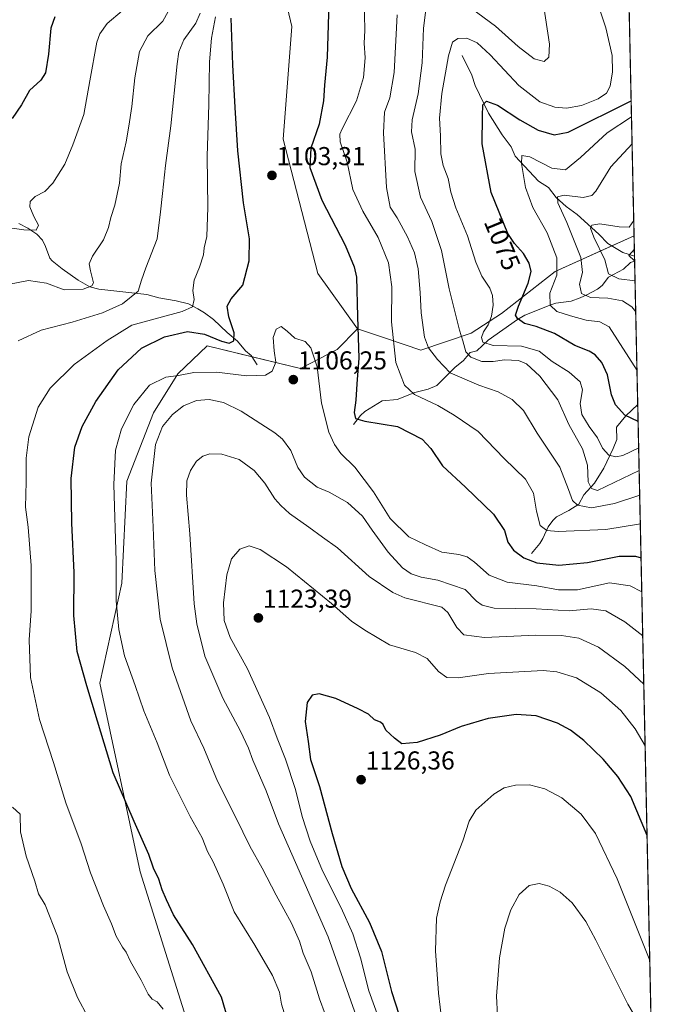
# Model space of a CAD drawing. Units: metres. Extents: x 644241 to 647685, y 4764653 to 4767033.
# Drawn here: x 647433 to 647685, y 4765112 to 4765493 of the extents above; entities that cross this region are included whole.
import ezdxf
from ezdxf.enums import TextEntityAlignment as Align

# ---------------------------------------------------------------- set-up
doc = ezdxf.new("R2010")
doc.units = ezdxf.units.M
doc.header["$MEASUREMENT"] = 0
for name, color, linetype, lineweight in [('Carátula', 7, 'Continuous', 5), ('Comarca CxS', 133, 'Continuous', 0), ('Comunidad Autónoma CxS', 142, 'Continuous', 0), ('Corriente natural lineal', 142, 'Continuous', 13), ('Curva de nivel maestra', 36, 'Continuous', 30), ('Curva de nivel normal', 36, 'Continuous', 0), ('Espacio natural protegido CxS', 2, 'Continuous', 0), ('Municipio CxS', 142, 'Continuous', 0), ('Pastizal CxS', 92, 'Continuous', 0), ('Provincia CxS', 1, 'Continuous', 0), ('Punto de cota en terreno', 7, 'Continuous', 0), ('Rótulo de curva de nivel directora', 19, 'Continuous', 0), ('Rótulo de punto de cota en terreno', 19, 'Continuous', 0)]:
    doc.layers.add(name, color=color, linetype=linetype, lineweight=lineweight)
doc.styles.add('Arial', font='txt', dxfattribs={"height": 0.2})

# ---------------------------------------------------------------- blocks, each defined once
blk = doc.blocks.new('*U160')
at = {"layer": 'Curva de nivel normal', "color": 36, "linetype": 'Continuous', "lineweight": 0}
blk.add_polyline3d([(647674.12, 4765235.5, 1115)], dxfattribs=at)
blk = doc.blocks.new('*U175')
at = {"layer": 'Curva de nivel normal', "color": 36, "linetype": 'Continuous', "lineweight": 0}
for points in [[(647652.03, 4765511.57, 1080), (647659.4, 4765489.43, 1080), (647661.87, 4765478.67, 1080), (647661.95, 4765472.35, 1080), (647661.1, 4765466.82, 1080), (647659.68, 4765464.1, 1080), (647656.42, 4765461.9, 1080), (647650.04, 4765459.28, 1080), (647644.18, 4765458.26, 1080), (647639.69, 4765458.64, 1080), (647633.86, 4765460.81, 1080), (647625.81, 4765467.09, 1080), (647614.7, 4765478.92, 1080), (647609.62, 4765483.64, 1080), (647605.65, 4765485.4, 1080), (647602.16, 4765485.2, 1080), (647600.18, 4765483.83, 1080), (647598.58, 4765478.53, 1080), (647596, 4765463.96, 1080), (647595.08, 4765454.4, 1080), (647595.47, 4765447.59, 1080), (647595.68, 4765440.63, 1080), (647596.55, 4765436.17, 1080), (647598.45, 4765431.08, 1080), (647599.49, 4765425.78, 1080), (647601.44, 4765419.73, 1080), (647605.96, 4765408.92, 1080), (647609.11, 4765398.73, 1080), (647611.54, 4765393.29, 1080), (647614.54, 4765388.68, 1080), (647615.65, 4765385.81, 1080), (647615.85, 4765382.16, 1080), (647615.27, 4765377.89, 1080), (647613.9, 4765374.47, 1080), (647612.07, 4765371.84, 1080), (647611.3, 4765369.54, 1080), (647611.83, 4765367.78, 1080), (647615.86, 4765366.49, 1080), (647626.82, 4765366.21, 1080), (647633.61, 4765364.3, 1080), (647638.65, 4765360.38, 1080), (647645.25, 4765356.17, 1080), (647649.54, 4765352.45, 1080), (647650.47, 4765349.34, 1080), (647649.56, 4765344.01, 1080), (647650.18, 4765339.83, 1080), (647652.93, 4765335.22, 1080), (647656.22, 4765330.84, 1080), (647658.11, 4765326.74, 1080), (647660.56, 4765324.06, 1080), (647663.29, 4765323.39, 1080), (647665.95, 4765323.97, 1080), (647672.14, 4765326.87, 1080)], [(647427.97, 4765412.11, 1080), (647434.39, 4765411.24, 1080), (647439.08, 4765411.18, 1080), (647439.99, 4765413.05, 1080), (647438.17, 4765416.45, 1080), (647436.66, 4765420.15, 1080), (647436.8, 4765422.19, 1080), (647438.74, 4765424.11, 1080), (647442.44, 4765426.11, 1080), (647445.64, 4765429.29, 1080), (647450.2, 4765436.62, 1080), (647453.27, 4765444.13, 1080), (647457.59, 4765455.86, 1080), (647459.89, 4765468.94, 1080), (647462.65, 4765483.88, 1080), (647463.73, 4765487.08, 1080), (647466.54, 4765491.05, 1080), (647472.37, 4765495.92, 1080)]]:
    blk.add_polyline3d(points, dxfattribs=at)
blk = doc.blocks.new('*U214')
at = {"layer": 'Curva de nivel maestra', "color": 36, "linetype": 'Continuous', "lineweight": 30}
for points in [[(647446.32, 4765493.65, 1075), (647444.76, 4765489.22, 1075), (647443.91, 4765479.18, 1075), (647442.74, 4765471.93, 1075), (647440.96, 4765469.13, 1075), (647436.5, 4765465.13, 1075), (647433.5, 4765459.62, 1075), (647429.83, 4765454.32, 1075)], [(647671.92, 4765337.12, 1075), (647666.79, 4765339.62, 1075), (647663.16, 4765343.62, 1075), (647661.62, 4765347.4, 1075), (647660.05, 4765355.1, 1075), (647657.87, 4765359.97, 1075), (647655.31, 4765362.91, 1075), (647653.02, 4765364.3, 1075), (647647.44, 4765366.49, 1075), (647639.63, 4765371.19, 1075), (647632.5, 4765373.88, 1075), (647628.01, 4765375.01, 1075), (647625.28, 4765376.9, 1075), (647624.56, 4765378.28, 1075), (647625.68, 4765381.78, 1075), (647629.46, 4765390.6, 1075), (647630.56, 4765395.1, 1075), (647629.77, 4765398.36, 1075), (647627.63, 4765402.11, 1075), (647624.12, 4765405.94, 1075), (647621.59, 4765409.85, 1075), (647615.05, 4765425.68, 1075), (647611.63, 4765444.55, 1075), (647611.74, 4765455.25, 1075), (647611.86, 4765459.64, 1075), (647613.34, 4765461.01, 1075), (647617.52, 4765459.47, 1075), (647626.16, 4765453.77, 1075), (647633.25, 4765449.78, 1075), (647639.39, 4765447.98, 1075), (647644.87, 4765449.02, 1075), (647669.24, 4765461.2, 1075)]]:
    blk.add_polyline3d(points, dxfattribs=at)
blk = doc.blocks.new('5PATER')
at = {"layer": 'Carátula', "linetype": 'Continuous', "lineweight": 5}
h = blk.add_hatch(color=250, dxfattribs=at)
edge = h.paths.add_edge_path()
edge.add_ellipse((0, 0.01), major_axis=(-1.33, -1.34), ratio=0.999422, start_angle=0, end_angle=360)

msp = doc.modelspace()

# ---------------------------------------------------------------- linework, layer by layer
at = {"layer": 'Comarca CxS', "color": 133, "linetype": 'Continuous', "lineweight": 0}
for points in [[(647685.14, 4764725.6, 1114.34), (644290.02, 4764653.27, 874.33), (644241.19, 4766966.82, 1160.12), (646870.14, 4767022.89, 1021.67), (646870.27, 4767022.77, 1021.67), (646896.05, 4767001.88, 1016.3), (646939.15, 4766968.77, 1012.35), (646967.79, 4766947.4, 1012.9), (647030.05, 4766900.95, 997.38), (647088.12, 4766858.12, 978.67), (647117.53, 4766835.73, 979.7), (647142.11, 4766817.02, 978.42), (647200.83, 4766773.69, 966.13), (647252.12, 4766734.71, 989.88), (647299.95, 4766698.86, 996.45), (647338.28, 4766670.26, 994.1), (647438.95, 4766593.8, 963.9), (647490.36, 4766555.84, 950.15), (647520.11, 4766533.1, 944.09), (647565.75, 4766499, 935.66), (647613.82, 4766464.17, 926.67), (647646.85, 4766437.93, 919.58), (647648.15, 4766436.98, 919.15), (647685.14, 4764725.6, 1114.34)], [(647685.14, 4764725.6, 1114.34), (644290.02, 4764653.27, 874.33), (644241.19, 4766966.82, 1160.12), (646870.14, 4767022.89, 1021.67), (646870.27, 4767022.76, 1021.67), (646896.05, 4767001.88, 1016.3), (646939.15, 4766968.77, 1012.35), (646967.79, 4766947.4, 1012.9), (647030.05, 4766900.95, 997.38), (647088.12, 4766858.12, 978.67), (647117.53, 4766835.73, 979.7), (647142.11, 4766817.02, 978.42), (647200.83, 4766773.69, 966.13), (647252.12, 4766734.71, 989.88), (647299.95, 4766698.86, 996.45), (647338.28, 4766670.26, 994.1), (647438.95, 4766593.8, 963.9), (647490.36, 4766555.84, 950.15), (647520.11, 4766533.1, 944.09), (647565.75, 4766499, 935.66), (647613.82, 4766464.17, 926.67), (647646.85, 4766437.93, 919.58), (647648.15, 4766436.98, 919.15), (647685.14, 4764725.6, 1114.34)]]:
    msp.add_polyline3d(points, close=True, dxfattribs=at)
at = {"layer": 'Comunidad Autónoma CxS', "color": 142, "linetype": 'Continuous', "lineweight": 0}
for points in [[(647685.14, 4764725.6, 1114.34), (644290.02, 4764653.27, 874.33), (644241.19, 4766966.82, 1160.12), (646870.14, 4767022.89, 1021.67), (646870.27, 4767022.77, 1021.67), (646896.05, 4767001.88, 1016.3), (646939.15, 4766968.77, 1012.35), (646967.79, 4766947.4, 1012.9), (647030.05, 4766900.95, 997.38), (647088.12, 4766858.12, 978.67), (647117.53, 4766835.73, 979.7), (647142.11, 4766817.02, 978.42), (647200.83, 4766773.69, 966.13), (647252.12, 4766734.71, 989.88), (647299.95, 4766698.86, 996.45), (647338.28, 4766670.26, 994.1), (647438.95, 4766593.8, 963.9), (647490.36, 4766555.84, 950.15), (647520.11, 4766533.1, 944.09), (647565.75, 4766499, 935.66), (647613.82, 4766464.17, 926.67), (647646.85, 4766437.93, 919.58), (647648.15, 4766436.98, 919.14), (647685.14, 4764725.6, 1114.34)], [(647685.14, 4764725.6, 1114.34), (644290.02, 4764653.27, 874.33), (644241.19, 4766966.82, 1160.12), (646870.14, 4767022.89, 1021.67), (646870.27, 4767022.77, 1021.67), (646896.05, 4767001.88, 1016.3), (646939.15, 4766968.77, 1012.35), (646967.79, 4766947.4, 1012.9), (647030.05, 4766900.95, 997.38), (647088.12, 4766858.12, 978.67), (647117.53, 4766835.73, 979.7), (647142.11, 4766817.02, 978.42), (647200.83, 4766773.69, 966.13), (647252.12, 4766734.71, 989.88), (647299.95, 4766698.86, 996.45), (647338.28, 4766670.26, 994.1), (647438.95, 4766593.8, 963.9), (647490.36, 4766555.84, 950.15), (647520.11, 4766533.1, 944.09), (647565.75, 4766499, 935.66), (647613.82, 4766464.17, 926.67), (647646.85, 4766437.93, 919.58), (647648.15, 4766436.98, 919.15), (647685.14, 4764725.6, 1114.34)]]:
    msp.add_polyline3d(points, close=True, dxfattribs=at)
at = {"layer": 'Corriente natural lineal', "color": 142, "linetype": 'Continuous', "lineweight": 13}
for points in [[(647603.9, 4765478.72, 1078.28), (647607.59, 4765471.08, 1076.52), (647608.89, 4765467.02, 1075.83), (647614.01, 4765456.43, 1074.59), (647619.36, 4765448.02, 1072.9), (647622.86, 4765443.31, 1071.4), (647624.31, 4765439.7, 1070.6), (647633.45, 4765430.03, 1067.95), (647637.31, 4765427.6, 1066.38), (647640.19, 4765423.71, 1064.58), (647644.06, 4765420.23, 1063.84), (647648.39, 4765417.24, 1062.08), (647656.78, 4765409.61, 1058.71), (647660.19, 4765405.98, 1057.88), (647665.98, 4765402.46, 1055.51), (647670.54, 4765401.02, 1054.6)], [(647524.57, 4765359.09, 1103.54), (647522.3, 4765362.62, 1102.42), (647520.03, 4765364.46, 1101.6), (647517.03, 4765368.15, 1100.1), (647512.94, 4765371.53, 1098.9), (647507.69, 4765376.59, 1097.51), (647504.27, 4765379.17, 1096.27), (647501.66, 4765380.75, 1095.54), (647497.98, 4765382.57, 1094.53), (647493.22, 4765383.75, 1093.42), (647486.52, 4765384.94, 1091.82), (647481.95, 4765386.21, 1090.78), (647463.31, 4765388.27, 1085.65), (647459.84, 4765389.21, 1084.99), (647455.33, 4765391.81, 1083.76), (647449.22, 4765396.11, 1082.77), (647445.26, 4765399.3, 1081.91), (647444.46, 4765400.24, 1081.88), (647442.79, 4765404.79, 1081.12), (647441.54, 4765407.29, 1080.44), (647439.39, 4765409.59, 1080.39), (647435.97, 4765411.92, 1079.69), (647432.41, 4765413.75, 1079.24)], [(647561.8, 4765335.91, 1100.53), (647564.5, 4765339.43, 1099.43), (647566.29, 4765341.02, 1098.74), (647572.9, 4765345.06, 1097.11), (647578.75, 4765345.67, 1096.45), (647585.52, 4765348.33, 1094.54), (647590.72, 4765349.68, 1093.15), (647594.07, 4765351.08, 1092.03), (647601.02, 4765357.99, 1088.11), (647604.33, 4765360.68, 1086.37), (647606.99, 4765363.8, 1083.4), (647609.54, 4765364.48, 1082.21), (647613.87, 4765368.54, 1079.04), (647625.26, 4765376.55, 1075.08), (647628.08, 4765378.21, 1073.82), (647638.18, 4765382.23, 1069.71), (647640.15, 4765382.85, 1068.78), (647646.04, 4765383.66, 1066.7), (647649.54, 4765384.92, 1065.59), (647652.15, 4765386.1, 1064.6), (647656.21, 4765388.35, 1062.67), (647658.06, 4765389.77, 1061.97), (647660.41, 4765392.92, 1059.92), (647666.22, 4765396.04, 1057.29), (647669.01, 4765398.58, 1055.13), (647670.58, 4765399.15, 1054.72)], [(647630.65, 4765286.04, 1098.45), (647633.86, 4765289.93, 1096.64), (647635.08, 4765291.91, 1095.85), (647637.1, 4765296.32, 1094.4), (647638.89, 4765298.84, 1093.78), (647640.42, 4765300.23, 1093.34), (647645.08, 4765302.68, 1091.66), (647648.94, 4765305.16, 1089.51), (647650.89, 4765308.68, 1086.57), (647655.11, 4765313.21, 1084.22), (647658.62, 4765319.05, 1081.7), (647662.28, 4765326.73, 1078.78), (647663.64, 4765330.17, 1077.63), (647663.59, 4765334.93, 1076.45), (647667.2, 4765339.24, 1074.84), (647671.78, 4765343.69, 1072.72)]]:
    msp.add_polyline3d(points, dxfattribs=at)
at = {"layer": 'Curva de nivel maestra', "color": 36, "linetype": 'Continuous', "lineweight": 30}
for points in [[(647552.38, 4765503.13, 1100), (647551.72, 4765478.05, 1100), (647550.69, 4765467.2, 1100), (647550.25, 4765461.21, 1100), (647548.53, 4765452.1, 1100), (647545.29, 4765442.83, 1100), (647544.94, 4765435.32, 1100), (647549.62, 4765422.72, 1100), (647558.57, 4765405.32, 1100), (647562.15, 4765396.91, 1100), (647562.97, 4765392.93, 1100), (647563.42, 4765377.76, 1100), (647563.87, 4765361.62, 1100), (647563.1, 4765351.64, 1100), (647562.7, 4765345.32, 1100), (647562.1, 4765340.62, 1100), (647562.62, 4765338.29, 1100), (647566.28, 4765337.18, 1100), (647578.83, 4765335.19, 1100), (647588.42, 4765330.26, 1100), (647591.82, 4765326.67, 1100), (647596.3, 4765319.93, 1100), (647605.12, 4765311.73, 1100), (647616.03, 4765301.26, 1100), (647620.23, 4765294.92, 1100), (647621.51, 4765290.47, 1100), (647623.67, 4765287.37, 1100), (647627.75, 4765284.34, 1100), (647632.79, 4765282.42, 1100), (647641.29, 4765281.59, 1100), (647652.3, 4765282.6, 1100), (647664.56, 4765285.02, 1100), (647670.89, 4765284.97, 1100), (647673.06, 4765284.32, 1100)], [(647513.85, 4765103.83, 1100), (647510.75, 4765114.44, 1100), (647499.64, 4765134.77, 1100), (647492.29, 4765146.31, 1100), (647489.53, 4765152.09, 1100), (647487.88, 4765156, 1100), (647486.62, 4765160.14, 1100), (647484.48, 4765164.3, 1100), (647482.72, 4765169.58, 1100), (647477.02, 4765182.37, 1100), (647468.91, 4765201.24, 1100), (647462.9, 4765221.19, 1100), (647458.68, 4765234.86, 1100), (647455.03, 4765248.19, 1100), (647453.64, 4765262.07, 1100), (647453.84, 4765278.69, 1100), (647452.92, 4765297.78, 1100), (647452.67, 4765315.11, 1100), (647454.13, 4765327.22, 1100), (647456.92, 4765335.23, 1100), (647462.22, 4765344.89, 1100), (647470.81, 4765357.11, 1100), (647479.84, 4765365.44, 1100), (647488.82, 4765369.85, 1100), (647497.61, 4765371.95, 1100), (647504.24, 4765370.92, 1100), (647510.83, 4765368.12, 1100), (647513.83, 4765367.45, 1100), (647515.59, 4765368.37, 1100), (647515.75, 4765371.47, 1100), (647513.61, 4765377.54, 1100), (647512.95, 4765381.78, 1100), (647514.49, 4765384.56, 1100), (647519.1, 4765389.9, 1100), (647521.49, 4765399.29, 1100), (647521.65, 4765407.72, 1100), (647519.34, 4765421.67, 1100), (647517.11, 4765441.82, 1100), (647516.15, 4765458.57, 1100), (647515.16, 4765475.02, 1100), (647514.59, 4765493.15, 1100)], [(647675.38, 4765176.98, 1125), (647669.04, 4765192.03, 1125), (647664.04, 4765199.79, 1125), (647658.38, 4765206.52, 1125), (647650.93, 4765213.7, 1125), (647645.77, 4765217.76, 1125), (647640.79, 4765220.48, 1125), (647632.46, 4765223.29, 1125), (647624.73, 4765223.74, 1125), (647613.96, 4765222.26, 1125), (647603.45, 4765219.12, 1125), (647595.31, 4765215.79, 1125), (647586.49, 4765212.93, 1125), (647580.54, 4765212.41, 1125), (647577.67, 4765214.6, 1125), (647574.31, 4765217.66, 1125), (647573.36, 4765219.88, 1125), (647572.31, 4765220.85, 1125), (647569.97, 4765221.67, 1125), (647567.71, 4765223.86, 1125), (647563.62, 4765225.92, 1125), (647555.03, 4765229.99, 1125), (647548.58, 4765231.76, 1125), (647545.82, 4765231.22, 1125), (647543.97, 4765228.38, 1125), (647543.22, 4765221.08, 1125), (647544.31, 4765213.28, 1125), (647545.16, 4765206.34, 1125), (647548.72, 4765195.89, 1125), (647553.56, 4765177.74, 1125), (647557.31, 4765164.94, 1125), (647560.97, 4765156.43, 1125), (647568.02, 4765143.29, 1125), (647572.66, 4765132.12, 1125), (647576.61, 4765116.58, 1125), (647583.71, 4765094.36, 1125)]]:
    msp.add_polyline3d(points, dxfattribs=at)
at = {"layer": 'Curva de nivel normal', "color": 36, "linetype": 'Continuous', "lineweight": 0}
for points in [[(647565.96, 4765500.85, 1095), (647566.25, 4765488.41, 1095), (647565.96, 4765483.43, 1095), (647566.37, 4765477.76, 1095), (647565.7, 4765470.16, 1095), (647562.96, 4765461.16, 1095), (647557.42, 4765450.35, 1095), (647556.52, 4765448.27, 1095), (647556.71, 4765445.33, 1095), (647559.35, 4765437.39, 1095), (647561.62, 4765426.91, 1095), (647565.4, 4765418.44, 1095), (647571.37, 4765408.33, 1095), (647575.4, 4765398.46, 1095), (647576.73, 4765389.15, 1095), (647576.55, 4765375.63, 1095), (647578.26, 4765359.87, 1095), (647581.54, 4765351.12, 1095), (647585.47, 4765347.56, 1095), (647594.47, 4765343.34, 1095), (647600.82, 4765339.58, 1095), (647610, 4765333.22, 1095), (647620.1, 4765322.81, 1095), (647628.34, 4765314.78, 1095), (647631.46, 4765309.44, 1095), (647632.6, 4765302.46, 1095), (647633.98, 4765296.84, 1095), (647636.67, 4765294.96, 1095), (647641, 4765294.53, 1095), (647659.47, 4765295.32, 1095), (647672.78, 4765297.55, 1095)], [(647634.52, 4765503.59, 1085), (647637.62, 4765483.08, 1085), (647637.4, 4765478.05, 1085), (647635.53, 4765476.32, 1085), (647631.76, 4765477.33, 1085), (647625.57, 4765482.18, 1085), (647616.81, 4765490.09, 1085), (647602.58, 4765500.57, 1085)], [(647589.86, 4765496.39, 1085), (647588.97, 4765489.29, 1085), (647588.41, 4765475.8, 1085), (647586.9, 4765463.9, 1085), (647584.54, 4765453.77, 1085), (647584.34, 4765449.2, 1085), (647585.71, 4765442.46, 1085), (647585.6, 4765433.78, 1085), (647587.77, 4765423.87, 1085), (647592.13, 4765414.42, 1085), (647595.94, 4765403.23, 1085), (647598.79, 4765388.41, 1085), (647602.84, 4765372.49, 1085), (647604.19, 4765368.32, 1085), (647605.28, 4765364.1, 1085), (647607.24, 4765361.98, 1085), (647611.54, 4765360.36, 1085), (647615.8, 4765360.26, 1085), (647620.26, 4765360.9, 1085), (647625.62, 4765360.7, 1085), (647628.73, 4765359.48, 1085), (647633.93, 4765354.69, 1085), (647640.84, 4765345.49, 1085), (647645.12, 4765335.9, 1085), (647650.4, 4765326.6, 1085), (647652.32, 4765320.28, 1085), (647652.65, 4765313.76, 1085), (647653.92, 4765311.14, 1085), (647656.19, 4765310.46, 1085), (647672.33, 4765318.18, 1085)], [(647424.68, 4765389.42, 1085), (647436.2, 4765391.6, 1085), (647443.14, 4765390.65, 1085), (647449.99, 4765388.07, 1085), (647457.3, 4765388.25, 1085), (647460.63, 4765389.61, 1085), (647461.34, 4765390.74, 1085), (647460.13, 4765395.34, 1085), (647459.6, 4765398.08, 1085), (647460.96, 4765401.11, 1085), (647465.13, 4765407.44, 1085), (647467.16, 4765412.11, 1085), (647468, 4765416.03, 1085), (647469.5, 4765420.79, 1085), (647471.3, 4765429.36, 1085), (647471.96, 4765436.78, 1085), (647473.97, 4765445.26, 1085), (647474.95, 4765451.38, 1085), (647476.18, 4765458.92, 1085), (647477.3, 4765469.98, 1085), (647479.15, 4765480.27, 1085), (647482.32, 4765486.31, 1085), (647488.13, 4765491.98, 1085), (647490.15, 4765495.69, 1085)], [(647432.21, 4765368.26, 1090), (647441.09, 4765372.47, 1090), (647453.02, 4765375.52, 1090), (647464.77, 4765379.2, 1090), (647472.51, 4765382.6, 1090), (647478.57, 4765387.5, 1090), (647479.9, 4765391.83, 1090), (647481.52, 4765396.6, 1090), (647485.98, 4765407.75, 1090), (647487.15, 4765418.18, 1090), (647488.02, 4765425.3, 1090), (647489.13, 4765436.11, 1090), (647491.27, 4765451.44, 1090), (647493.64, 4765475.44, 1090), (647494.33, 4765480.08, 1090), (647496.25, 4765484.76, 1090), (647500.87, 4765491.2, 1090), (647502.5, 4765495.1, 1090)], [(647488.25, 4765109.76, 1095), (647485.9, 4765112.61, 1095), (647483.97, 4765113.62, 1095), (647482.46, 4765115.64, 1095), (647479.75, 4765121.04, 1095), (647475.59, 4765128.21, 1095), (647473.88, 4765131.83, 1095), (647472.47, 4765133.77, 1095), (647470.06, 4765138.05, 1095), (647468.21, 4765142.84, 1095), (647465.11, 4765149.73, 1095), (647460.16, 4765162.52, 1095), (647456.5, 4765173.74, 1095), (647450.56, 4765189.59, 1095), (647445.88, 4765205.16, 1095), (647440.36, 4765221.88, 1095), (647436.96, 4765238.12, 1095), (647436.39, 4765252.72, 1095), (647437.21, 4765263.86, 1095), (647437.18, 4765281.39, 1095), (647436.06, 4765296.24, 1095), (647434.98, 4765303.95, 1095), (647435.24, 4765313.77, 1095), (647435.21, 4765322.89, 1095), (647436.29, 4765331.22, 1095), (647439.88, 4765342.65, 1095), (647444.51, 4765350, 1095), (647453.89, 4765359.1, 1095), (647466.64, 4765368.5, 1095), (647476.08, 4765374.36, 1095), (647495.65, 4765379.64, 1095), (647499.61, 4765381.49, 1095), (647500.24, 4765384.24, 1095), (647499.71, 4765387.76, 1095), (647500.21, 4765391.72, 1095), (647502.3, 4765396.76, 1095), (647503.8, 4765401.55, 1095), (647504.12, 4765404.35, 1095), (647505.12, 4765408.73, 1095), (647505.51, 4765419.93, 1095), (647505.29, 4765439.75, 1095), (647505.9, 4765459.77, 1095), (647506.16, 4765476.25, 1095), (647506.98, 4765485.38, 1095), (647508.43, 4765493.59, 1095)], [(647578.74, 4765494.43, 1090), (647577.57, 4765472.15, 1090), (647575.91, 4765462.3, 1090), (647573.81, 4765456.7, 1090), (647573.42, 4765448.77, 1090), (647574.62, 4765427.58, 1090), (647576.04, 4765420, 1090), (647578.76, 4765415.83, 1090), (647582.77, 4765408.54, 1090), (647585.45, 4765402.3, 1090), (647586.87, 4765396.19, 1090), (647587.66, 4765386.98, 1090), (647587.97, 4765379.11, 1090), (647589.26, 4765369.78, 1090), (647590.84, 4765365.59, 1090), (647594.36, 4765361.03, 1090), (647599.17, 4765355.97, 1090), (647610.37, 4765351.1, 1090), (647617.75, 4765348.6, 1090), (647623.18, 4765345.63, 1090), (647627.6, 4765341.34, 1090), (647632.9, 4765332.64, 1090), (647641.67, 4765319.41, 1090), (647645.02, 4765310.78, 1090), (647646.5, 4765306.56, 1090), (647648.47, 4765304.77, 1090), (647653.84, 4765303.72, 1090), (647662.76, 4765305.33, 1090), (647672.54, 4765308.6, 1090)], [(647669.38, 4765454.93, 1070), (647659.98, 4765448.76, 1070), (647649.65, 4765439.18, 1070), (647643.8, 4765434.45, 1070), (647638.52, 4765435.12, 1070), (647630.04, 4765439.5, 1070), (647627, 4765439.98, 1070), (647626.8, 4765436.93, 1070), (647628.38, 4765427.67, 1070), (647631.15, 4765419.88, 1070), (647636.73, 4765410.1, 1070), (647640.54, 4765400.38, 1070), (647640.5, 4765393.68, 1070), (647637.81, 4765386.73, 1070), (647637.85, 4765382.15, 1070), (647640.45, 4765379.6, 1070), (647645.83, 4765377.98, 1070), (647651.79, 4765376.32, 1070), (647657.1, 4765375.7, 1070), (647660.74, 4765373.7, 1070), (647671.5, 4765356.84, 1070)], [(647669.6, 4765444.48, 1065), (647661.32, 4765435.65, 1065), (647655.55, 4765426.15, 1065), (647654.03, 4765424.5, 1065), (647650.67, 4765423.82, 1065), (647643.27, 4765424.68, 1065), (647640.68, 4765424.03, 1065), (647640.9, 4765421.74, 1065), (647644.37, 4765414.13, 1065), (647649.76, 4765400.58, 1065), (647650.43, 4765394.72, 1065), (647649.19, 4765390.26, 1065), (647650.07, 4765386.58, 1065), (647653.49, 4765385.12, 1065), (647660.18, 4765384.8, 1065), (647665.86, 4765383.75, 1065), (647669.43, 4765381.46, 1065), (647671, 4765379.59, 1065)], [(647670.03, 4765424.82, 1060), (647669.93, 4765423.99, 1060), (647670.07, 4765422.8, 1060)], [(647670.07, 4765422.8, 1060), (647670.07, 4765422.8, 1060)], [(647670.24, 4765414.85, 1060), (647668.42, 4765412.28, 1060), (647664.54, 4765412.37, 1060), (647657.14, 4765413.58, 1060), (647654.08, 4765413.04, 1060), (647653.5, 4765411.9, 1060), (647654.73, 4765408.43, 1060), (647659.1, 4765399.68, 1060), (647660.46, 4765394.25, 1060), (647664.48, 4765392.34, 1060), (647670.74, 4765391.55, 1060)], [(647670.48, 4765403.73, 1055), (647668.32, 4765401.28, 1055), (647670.58, 4765399.22, 1055)], [(647536.07, 4765105.05, 1105), (647534.07, 4765111.75, 1105), (647533.26, 4765116.38, 1105), (647530.52, 4765122.86, 1105), (647523.66, 4765134.49, 1105), (647515.74, 4765147.48, 1105), (647511.41, 4765158.12, 1105), (647507.52, 4765166.79, 1105), (647505.36, 4765170.77, 1105), (647503.34, 4765176.04, 1105), (647498.66, 4765184.29, 1105), (647490.74, 4765200.26, 1105), (647485.9, 4765212.75, 1105), (647480.8, 4765225.13, 1105), (647477.42, 4765235, 1105), (647473.33, 4765246.43, 1105), (647471.04, 4765256.59, 1105), (647470.03, 4765267.71, 1105), (647470.01, 4765283.1, 1105), (647469.21, 4765312.78, 1105), (647469.82, 4765326.06, 1105), (647472.08, 4765334.23, 1105), (647476.88, 4765343.72, 1105), (647482.94, 4765351.21, 1105), (647489.32, 4765354.24, 1105), (647494.16, 4765354.85, 1105), (647500.16, 4765356, 1105), (647508.83, 4765356.2, 1105), (647520.62, 4765354.74, 1105), (647527.77, 4765354.97, 1105), (647530.45, 4765356.57, 1105), (647531.81, 4765360.11, 1105), (647531.15, 4765364.44, 1105), (647530.83, 4765369.62, 1105), (647531.94, 4765372.85, 1105), (647533.9, 4765373.9, 1105), (647536.26, 4765372.01, 1105), (647539.16, 4765369.3, 1105), (647543.13, 4765368.11, 1105), (647545.41, 4765365.58, 1105), (647547.78, 4765358.23, 1105), (647549.53, 4765344.16, 1105), (647552.34, 4765333.02, 1105), (647554.44, 4765328.25, 1105), (647556.94, 4765324.71, 1105), (647562.38, 4765319.44, 1105), (647569.56, 4765309.93, 1105), (647576.06, 4765299.64, 1105), (647583.19, 4765292.56, 1105), (647589.74, 4765289.44, 1105), (647596.06, 4765286.62, 1105), (647602.54, 4765285.62, 1105), (647605.75, 4765284.79, 1105), (647608.62, 4765282.7, 1105), (647614.36, 4765277.68, 1105), (647621.29, 4765274.93, 1105), (647632.76, 4765273.55, 1105), (647641.07, 4765271.97, 1105), (647648.42, 4765272.02, 1105), (647660.88, 4765274.71, 1105), (647668.81, 4765273.51, 1105), (647673.35, 4765271.16, 1105)], [(647555.24, 4765096.04, 1110), (647548.64, 4765113.79, 1110), (647545.45, 4765124.18, 1110), (647542.43, 4765131.41, 1110), (647540.95, 4765136.13, 1110), (647537.87, 4765143.04, 1110), (647531.95, 4765153.9, 1110), (647526.59, 4765164.27, 1110), (647521.78, 4765172.83, 1110), (647516.38, 4765183.87, 1110), (647509.3, 4765197.97, 1110), (647503.97, 4765210.79, 1110), (647498.94, 4765221.3, 1110), (647491.68, 4765241.82, 1110), (647487.13, 4765260.63, 1110), (647485.06, 4765279.45, 1110), (647484.39, 4765296.3, 1110), (647483.61, 4765313.2, 1110), (647485.22, 4765328.16, 1110), (647488.04, 4765335.2, 1110), (647491.8, 4765339.82, 1110), (647496.07, 4765343.12, 1110), (647501.14, 4765345.26, 1110), (647506.08, 4765345.68, 1110), (647511.57, 4765344.51, 1110), (647518.41, 4765341.11, 1110), (647531.42, 4765332.71, 1110), (647534.4, 4765330.24, 1110), (647537.64, 4765325.93, 1110), (647540.32, 4765319.28, 1110), (647542.9, 4765315.52, 1110), (647545.4, 4765313.69, 1110), (647547.78, 4765311.73, 1110), (647552.43, 4765309.72, 1110), (647559.52, 4765305.81, 1110), (647565.32, 4765300.55, 1110), (647569.06, 4765295.09, 1110), (647575.3, 4765286.53, 1110), (647580.86, 4765280.47, 1110), (647584.15, 4765278.16, 1110), (647588.08, 4765276.87, 1110), (647594.51, 4765275.71, 1110), (647605.05, 4765272.12, 1110), (647609.4, 4765267.67, 1110), (647611.63, 4765266.1, 1110), (647616.29, 4765264.96, 1110), (647632.49, 4765264.65, 1110), (647645.29, 4765263.83, 1110), (647653.78, 4765264.61, 1110), (647659.44, 4765263.91, 1110), (647666.84, 4765259.57, 1110), (647673.72, 4765254.14, 1110)], [(647674.12, 4765235.5, 1115), (647666.83, 4765242.37, 1115), (647656.64, 4765249.77, 1115), (647648.94, 4765253.24, 1115), (647642.3, 4765254.37, 1115), (647632.39, 4765254.43, 1115), (647612.56, 4765253.62, 1115), (647604.58, 4765254.55, 1115), (647601.82, 4765257.45, 1115), (647598.36, 4765263.28, 1115), (647595.98, 4765265.31, 1115), (647581.71, 4765268.96, 1115), (647577.07, 4765271.02, 1115), (647567.88, 4765277.18, 1115), (647555.7, 4765288.3, 1115), (647549.82, 4765292.35, 1115), (647544.6, 4765296.2, 1115), (647537.06, 4765301.49, 1115), (647533.81, 4765304.67, 1115), (647531.42, 4765307.26, 1115), (647527.58, 4765313.21, 1115), (647523.48, 4765318.17, 1115), (647517.62, 4765322.38, 1115), (647510.92, 4765324.43, 1115), (647506.24, 4765324.6, 1115), (647503.58, 4765323.75, 1115), (647501.14, 4765321.74, 1115), (647498.78, 4765318.11, 1115), (647497.38, 4765314.11, 1115), (647497.26, 4765308.57, 1115), (647498.51, 4765293.61, 1115), (647500.27, 4765266.56, 1115), (647501.3, 4765258.84, 1115), (647504.39, 4765246.35, 1115), (647511.33, 4765230.09, 1115), (647518.16, 4765217.34, 1115), (647521.25, 4765210.69, 1115), (647522.86, 4765206.06, 1115), (647528.06, 4765194.27, 1115), (647532.9, 4765181.54, 1115), (647552.09, 4765137.79, 1115), (647564.38, 4765102.8, 1115)], [(647674.63, 4765211.71, 1120), (647670.76, 4765218.2, 1120), (647665.24, 4765225.38, 1120), (647657.56, 4765232.19, 1120), (647648.07, 4765237.94, 1120), (647640.47, 4765240.26, 1120), (647635.14, 4765240.73, 1120), (647614.1, 4765239.64, 1120), (647602.37, 4765237.97, 1120), (647597.96, 4765238.12, 1120), (647594.77, 4765240.41, 1120), (647590.31, 4765245.46, 1120), (647585.81, 4765247.82, 1120), (647575.82, 4765250.78, 1120), (647566.28, 4765256.36, 1120), (647561.08, 4765259.84, 1120), (647553.35, 4765266.77, 1120), (647535.95, 4765280.94, 1120), (647525.77, 4765287.64, 1120), (647521.49, 4765289.07, 1120), (647517.89, 4765287.69, 1120), (647514.62, 4765284, 1120), (647512.93, 4765277.82, 1120), (647511.63, 4765266.92, 1120), (647511.82, 4765260.11, 1120), (647514.21, 4765253.5, 1120), (647520.85, 4765241.48, 1120), (647529.41, 4765222.63, 1120), (647532.28, 4765214.56, 1120), (647535.57, 4765206.53, 1120), (647539.45, 4765194.71, 1120), (647542.04, 4765184.28, 1120), (647545.04, 4765174.78, 1120), (647549.83, 4765163.24, 1120), (647557.03, 4765149.05, 1120), (647561.58, 4765138.93, 1120), (647564.51, 4765129.62, 1120), (647567.78, 4765116.88, 1120), (647572.13, 4765104.77, 1120)], [(647676.43, 4765128.57, 1130), (647663.78, 4765160.24, 1130), (647655.49, 4765177.79, 1130), (647649.86, 4765185.16, 1130), (647642.45, 4765191.6, 1130), (647635.86, 4765195.02, 1130), (647629.92, 4765196.52, 1130), (647624.54, 4765196.5, 1130), (647620.17, 4765195.4, 1130), (647616.16, 4765192.96, 1130), (647609.19, 4765186.75, 1130), (647606.58, 4765182.55, 1130), (647604.11, 4765174.9, 1130), (647597.39, 4765157.77, 1130), (647595.39, 4765151.37, 1130), (647594, 4765145, 1130), (647593.55, 4765132.38, 1130), (647594.69, 4765116.02, 1130), (647596.72, 4765099.69, 1130)], [(647459.07, 4765106.83, 1090), (647455.14, 4765114.28, 1090), (647451.17, 4765124.26, 1090), (647447.37, 4765137.99, 1090), (647442.63, 4765150.11, 1090), (647440.08, 4765154.42, 1090), (647438.66, 4765159.29, 1090), (647435.24, 4765168.95, 1090), (647433.11, 4765178.4, 1090), (647432.92, 4765185.22, 1090), (647430.01, 4765187.97, 1090)], [(647677.13, 4765096.26, 1135), (647668, 4765111.79, 1135), (647655.61, 4765136.44, 1135), (647651.64, 4765143.68, 1135), (647646.38, 4765150.88, 1135), (647641.71, 4765155.08, 1135), (647637.47, 4765157.36, 1135), (647633.71, 4765158.34, 1135), (647629.74, 4765157.61, 1135), (647625.92, 4765154.11, 1135), (647622.75, 4765148.2, 1135), (647620.41, 4765141.12, 1135), (647618.26, 4765129.62, 1135), (647617.2, 4765114.85, 1135), (647617.95, 4765099.83, 1135), (647620.8, 4765087.04, 1135), (647628.3, 4765066.76, 1135), (647635.58, 4765054.09, 1135), (647641.98, 4765043.62, 1135), (647649.71, 4765031.23, 1135), (647657.16, 4765016.97, 1135), (647662.24, 4765008.43, 1135), (647668.56, 4765001.87, 1135), (647679.39, 4764991.39, 1135)]]:
    msp.add_polyline3d(points, dxfattribs=at)
at = {"layer": 'Espacio natural protegido CxS', "color": 2, "linetype": 'Continuous', "lineweight": 0}
for points in [[(647685.14, 4764725.6, 1114.34), (644290.02, 4764653.27, 874.33), (644241.19, 4766966.82, 1160.12), (646870.14, 4767022.89, 1021.67), (646870.27, 4767022.76, 1021.67), (646896.05, 4767001.88, 1016.3), (646939.15, 4766968.77, 1012.35), (646967.79, 4766947.4, 1012.9), (647030.05, 4766900.95, 997.38), (647088.12, 4766858.12, 978.67), (647117.53, 4766835.73, 979.7), (647142.11, 4766817.02, 978.42), (647200.83, 4766773.69, 966.13), (647252.12, 4766734.71, 989.88), (647299.95, 4766698.86, 996.45), (647338.28, 4766670.26, 994.1), (647438.95, 4766593.8, 963.9), (647490.36, 4766555.84, 950.15), (647520.11, 4766533.1, 944.09), (647565.75, 4766499, 935.66), (647613.82, 4766464.17, 926.67), (647646.85, 4766437.93, 919.58), (647648.15, 4766436.99, 919.14), (647685.14, 4764725.6, 1114.34)], [(647685.14, 4764725.6, 1114.34), (644290.02, 4764653.27, 874.33), (644241.19, 4766966.82, 1160.12), (646870.14, 4767022.89, 1021.67), (646870.27, 4767022.76, 1021.67), (646896.05, 4767001.88, 1016.3), (646939.15, 4766968.77, 1012.35), (646967.79, 4766947.4, 1012.9), (647030.05, 4766900.95, 997.38), (647088.12, 4766858.12, 978.67), (647117.53, 4766835.73, 979.7), (647142.11, 4766817.02, 978.42), (647200.83, 4766773.69, 966.13), (647252.12, 4766734.71, 989.88), (647299.95, 4766698.86, 996.45), (647338.28, 4766670.26, 994.1), (647438.95, 4766593.8, 963.9), (647490.36, 4766555.84, 950.15), (647520.11, 4766533.1, 944.09), (647565.75, 4766499, 935.66), (647613.82, 4766464.17, 926.67), (647646.85, 4766437.93, 919.58), (647648.15, 4766436.98, 919.14), (647685.14, 4764725.6, 1114.34)], [(647685.14, 4764725.6, 1114.34), (644290.02, 4764653.27, 874.33), (644241.19, 4766966.82, 1160.12), (646870.14, 4767022.89, 1021.67), (646870.27, 4767022.76, 1021.67), (646896.05, 4767001.88, 1016.3), (646939.15, 4766968.77, 1012.35), (646967.79, 4766947.4, 1012.9), (647030.05, 4766900.95, 997.38), (647088.12, 4766858.12, 978.67), (647117.53, 4766835.73, 979.7), (647142.11, 4766817.02, 978.42), (647200.83, 4766773.69, 966.13), (647252.12, 4766734.71, 989.88), (647299.95, 4766698.86, 996.45), (647338.28, 4766670.26, 994.1), (647438.95, 4766593.8, 963.9), (647490.36, 4766555.84, 950.15), (647520.11, 4766533.1, 944.09), (647565.75, 4766499, 935.66), (647613.82, 4766464.17, 926.67), (647646.85, 4766437.93, 919.58), (647648.15, 4766436.98, 919.14), (647685.14, 4764725.6, 1114.34)], [(647685.14, 4764725.6, 1114.34), (644290.02, 4764653.27, 874.33), (644241.19, 4766966.82, 1160.12), (646870.14, 4767022.89, 1021.67), (646870.27, 4767022.76, 1021.67), (646896.05, 4767001.88, 1016.3), (646939.15, 4766968.77, 1012.35), (646967.79, 4766947.4, 1012.9), (647030.05, 4766900.95, 997.38), (647088.12, 4766858.12, 978.67), (647117.53, 4766835.73, 979.7), (647142.11, 4766817.02, 978.42), (647200.83, 4766773.69, 966.13), (647252.12, 4766734.71, 989.88), (647299.95, 4766698.86, 996.45), (647338.28, 4766670.26, 994.1), (647438.95, 4766593.8, 963.9), (647490.36, 4766555.84, 950.15), (647520.11, 4766533.1, 944.09), (647565.75, 4766499, 935.66), (647613.82, 4766464.17, 926.67), (647646.85, 4766437.93, 919.58), (647648.15, 4766436.98, 919.14), (647685.14, 4764725.6, 1114.34)]]:
    msp.add_polyline3d(points, close=True, dxfattribs=at)
at = {"layer": 'Municipio CxS', "color": 142, "linetype": 'Continuous', "lineweight": 0}
msp.add_polyline3d([(647685.14, 4764725.6, 1114.34), (644290.02, 4764653.27, 874.33), (644241.19, 4766966.82, 1160.12), (646870.14, 4767022.89, 1021.67), (646870.27, 4767022.76, 1021.67), (646896.05, 4767001.88, 1016.3), (646939.15, 4766968.77, 1012.35), (646967.79, 4766947.4, 1012.9), (647030.05, 4766900.95, 997.38), (647088.12, 4766858.12, 978.67), (647117.53, 4766835.73, 979.7), (647142.11, 4766817.02, 978.42), (647200.83, 4766773.69, 966.13), (647252.12, 4766734.71, 989.88), (647299.95, 4766698.86, 996.45), (647338.28, 4766670.26, 994.1), (647438.95, 4766593.8, 963.9), (647490.36, 4766555.84, 950.15), (647520.11, 4766533.1, 944.09), (647565.75, 4766499, 935.66), (647613.82, 4766464.17, 926.67), (647646.85, 4766437.93, 919.58), (647648.15, 4766436.98, 919.14), (647685.14, 4764725.6, 1114.34)], close=True, dxfattribs=at)
msp.add_polyline3d([(647685.14, 4764725.6, 1114.34), (644290.02, 4764653.27, 874.33), (644241.19, 4766966.82, 1160.12), (646870.14, 4767022.89, 1021.67), (646870.27, 4767022.76, 1021.67), (646896.05, 4767001.88, 1016.3), (646939.15, 4766968.77, 1012.35), (646967.79, 4766947.4, 1012.9), (647030.05, 4766900.95, 997.38), (647088.12, 4766858.12, 978.67), (647117.53, 4766835.73, 979.7), (647142.11, 4766817.02, 978.42), (647200.83, 4766773.69, 966.13), (647252.12, 4766734.71, 989.88), (647299.95, 4766698.86, 996.45), (647338.28, 4766670.26, 994.1), (647438.95, 4766593.8, 963.9), (647490.36, 4766555.84, 950.15), (647520.11, 4766533.1, 944.09), (647565.75, 4766499, 935.66), (647613.82, 4766464.17, 926.67), (647646.85, 4766437.93, 919.58), (647648.15, 4766436.98, 919.14), (647685.14, 4764725.6, 1114.34)], close=True, dxfattribs=at)
at = {"layer": 'Pastizal CxS', "color": 92, "linetype": 'Continuous', "lineweight": 0}
for points in [[(647648.15, 4766436.95, 919.15), (647670.37, 4765408.9, 1057.68), (647670.34, 4765408.88, 1057.67), (647639.89, 4765395.15, 1070.25), (647619.06, 4765378.88, 1077.96), (647607.34, 4765371.31, 1082.8), (647607.34, 4765371.31, 1082.8), (647587.95, 4765364.65, 1090.94), (647575.01, 4765369.11, 1095.61), (647566.11, 4765372.08, 1098.74), (647563.38, 4765372.99, 1099.67), (647548.1, 4765394.42, 1103.42), (647534.69, 4765446.38, 1102.75), (647538.05, 4765489.95, 1102.89), (647531.34, 4765518.44, 1103.9)], [(647648.15, 4766436.95, 919.15), (647648.5, 4766420.69, 920.23), (647650.3, 4766337.22, 967.93), (647650.5, 4766328.3, 970.57), (647651.16, 4766297.78, 981.55), (647664.9, 4765662.15, 1056.03), (647670.37, 4765408.9, 1057.67)], [(647350.38, 4766008.48, 1110.35), (647375.72, 4765971.12, 1114.35), (647414.31, 4765935.48, 1116.4), (647443.81, 4765890.5, 1117), (647451.86, 4765855.28, 1116.69), (647455.96, 4765821.79, 1109.59), (647481.09, 4765813.41, 1115.46), (647501.19, 4765800, 1116.12), (647528, 4765761.46, 1112.79), (647538.05, 4765731.29, 1109.11), (647540.45, 4765718.42, 1107.51), (647511.24, 4765659.22, 1103.06), (647509.57, 4765585.48, 1103.79), (647531.34, 4765518.44, 1103.9), (647538.05, 4765489.95, 1102.89), (647534.69, 4765446.38, 1102.75), (647548.1, 4765394.42, 1103.42), (647563.38, 4765372.99, 1099.67)], [(647531.34, 4765518.44, 1103.9), (647538.05, 4765489.95, 1102.89), (647534.69, 4765446.38, 1102.75), (647548.1, 4765394.42, 1103.42), (647563.38, 4765372.99, 1099.67), (647555.5, 4765364.98, 1102.23), (647541.39, 4765357.55, 1105.68), (647505.2, 4765366.35, 1101.24), (647493.93, 4765355.52, 1104.73), (647484.52, 4765340.45, 1107.85), (647474.17, 4765314.09, 1106.33), (647472.29, 4765274.54, 1105.44), (647463.77, 4765235.89, 1101.25), (647479.35, 4765162.89, 1098.72), (647511.82, 4765059.48, 1092.68)], [(647670.37, 4765408.9, 1057.67), (647670.54, 4765401.02, 1054.6), (647670.58, 4765399.16, 1054.72), (647671.78, 4765343.69, 1072.72), (647678.86, 4765015.89, 1140.73), (647680.05, 4764960.97, 1125.95), (647683.5, 4764801.51, 1118.04), (647685.14, 4764725.6, 1114.34), (647603.9, 4764723.87, 1098.79), (647294.92, 4764717.29, 1061.15)], [(647511.82, 4765059.48, 1092.68), (647479.35, 4765162.89, 1098.72), (647463.77, 4765235.89, 1101.25), (647472.29, 4765274.54, 1105.44), (647474.17, 4765314.09, 1106.33), (647484.52, 4765340.45, 1107.85), (647493.93, 4765355.52, 1104.73), (647505.2, 4765366.35, 1101.24), (647541.39, 4765357.55, 1105.68), (647555.5, 4765364.98, 1102.23), (647563.38, 4765372.99, 1099.67), (647566.11, 4765372.08, 1098.74), (647575.01, 4765369.11, 1095.61), (647587.95, 4765364.65, 1090.94), (647607.34, 4765371.31, 1082.8), (647619.06, 4765378.88, 1077.96), (647639.89, 4765395.15, 1070.25), (647670.34, 4765408.88, 1057.67), (647670.37, 4765408.9, 1057.68), (647685.14, 4764725.6, 1114.34)], [(647563.38, 4765372.99, 1099.67), (647566.11, 4765372.08, 1098.74), (647575.01, 4765369.11, 1095.61), (647587.95, 4765364.65, 1090.94), (647607.34, 4765371.31, 1082.79), (647619.05, 4765378.88, 1077.96), (647639.89, 4765395.15, 1070.25), (647661.78, 4765405.02, 1057.23), (647670.34, 4765408.88, 1057.67), (647670.37, 4765408.9, 1057.67)], [(647511.82, 4765059.48, 1092.68), (647479.35, 4765162.89, 1098.72), (647463.77, 4765235.89, 1101.25), (647472.29, 4765274.54, 1105.44), (647474.17, 4765314.09, 1106.33), (647484.52, 4765340.45, 1107.85), (647493.93, 4765355.52, 1104.73), (647505.2, 4765366.35, 1101.23), (647522.63, 4765362.11, 1102.62), (647541.39, 4765357.55, 1105.68), (647555.5, 4765364.98, 1102.23), (647563.38, 4765372.99, 1099.67)]]:
    msp.add_polyline3d(points, dxfattribs=at)
at = {"layer": 'Provincia CxS', "color": 1, "linetype": 'Continuous', "lineweight": 0}
for points in [[(644241.19, 4766966.82, 1160.12), (646870.14, 4767022.89, 1021.67), (646870.27, 4767022.77, 1021.67), (646896.05, 4767001.88, 1016.3), (646939.15, 4766968.77, 1012.35), (646967.79, 4766947.4, 1012.9), (647030.05, 4766900.95, 997.38), (647088.12, 4766858.12, 978.67), (647117.53, 4766835.73, 979.7), (647142.11, 4766817.02, 978.42), (647200.83, 4766773.69, 966.13), (647252.12, 4766734.71, 989.88), (647299.95, 4766698.86, 996.45), (647338.28, 4766670.26, 994.1), (647438.95, 4766593.8, 963.9), (647490.36, 4766555.84, 950.15), (647520.11, 4766533.1, 944.09), (647565.75, 4766499, 935.66), (647613.82, 4766464.17, 926.67), (647646.85, 4766437.93, 919.58), (647648.15, 4766436.98, 919.14), (647685.14, 4764725.6, 1114.34), (646994.09, 4764710.88, 1087.74), (646112.02, 4764692.09, 1244.76)], [(644241.19, 4766966.82, 1160.12), (646870.14, 4767022.89, 1021.67), (646870.27, 4767022.77, 1021.67), (646896.05, 4767001.88, 1016.3), (646939.15, 4766968.77, 1012.35), (646967.79, 4766947.4, 1012.9), (647030.05, 4766900.95, 997.38), (647088.12, 4766858.12, 978.67), (647117.53, 4766835.73, 979.7), (647142.11, 4766817.02, 978.42), (647200.83, 4766773.69, 966.13), (647252.12, 4766734.71, 989.88), (647299.95, 4766698.86, 996.45), (647338.28, 4766670.26, 994.1), (647438.95, 4766593.8, 963.9), (647490.36, 4766555.84, 950.15), (647520.11, 4766533.1, 944.09), (647565.75, 4766499, 935.66), (647613.82, 4766464.17, 926.67), (647646.85, 4766437.93, 919.58), (647648.15, 4766436.98, 919.15), (647685.14, 4764725.6, 1114.34), (646994.09, 4764710.88, 1087.74), (646112.02, 4764692.09, 1244.76)]]:
    msp.add_polyline3d(points, dxfattribs=at)

# ---------------------------------------------------------------- block references
at = {"layer": 'Curva de nivel maestra', "color": 36, "linetype": 'Continuous', "lineweight": 30}
msp.add_blockref('*U214', (0, 0), dxfattribs=at)
at = {"layer": 'Curva de nivel normal', "color": 36, "linetype": 'Continuous', "lineweight": 0}
for name in ['*U175', '*U160']:
    msp.add_blockref(name, (0, 0), dxfattribs=at)
at = {"layer": 'Punto de cota en terreno', "linetype": 'Continuous', "lineweight": 0}
for p in [(647530.32, 4765432.31, 1103.31), (647538.58, 4765353.3, 1106.25), (647525.06, 4765261.13, 1123.39), (647564.79, 4765198.55, 1126.36)]:
    msp.add_blockref('5PATER', p, dxfattribs=at)

# ---------------------------------------------------------------- texts
at = {"layer": 'Rótulo de curva de nivel directora', "color": 19, "linetype": 'Continuous', "lineweight": 0, "style": 'Arial'}
msp.add_text('1075', height=7, rotation=-67.5526, dxfattribs=at).set_placement((647619.4, 4765405.91), align=Align.MIDDLE_CENTER)
at = {"layer": 'Rótulo de punto de cota en terreno', "color": 19, "linetype": 'Continuous', "lineweight": 0, "style": 'Arial'}
for s, p in [('1103,31', (647532.08, 4765434.07)), ('1106,25', (647540.34, 4765355.06)), ('1123,39', (647526.82, 4765262.89)), ('1126,36', (647566.55, 4765200.31))]:
    msp.add_text(s, height=7, dxfattribs=at).set_placement(p, align=Align.BOTTOM_LEFT)

doc.saveas('drawing.dxf')
